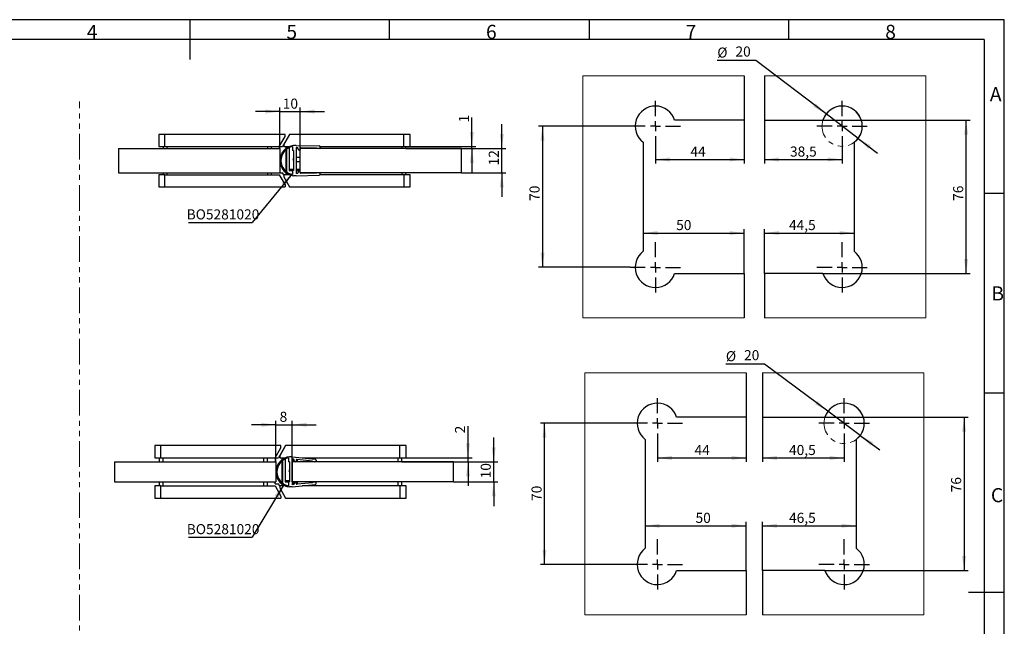
# Model space of a CAD drawing. Units: millimetres. Extents: x 7 to 412, y 7 to 291.
# Drawn here: x 168 to 412, y 140 to 291 of the extents above; entities that cross this region are included whole.
import ezdxf

# ---------------------------------------------------------------- set-up
doc = ezdxf.new("R2010")
doc.units = ezdxf.units.MM
doc.linetypes.add('PHANTOM', pattern=[12.7, 6.35, -1.27, 1.27, -1.27, 1.27, -1.27])
doc.layers.add('FORMAT', color=7, linetype='Continuous')
doc.styles.add('SLDTEXTSTYLE0', font='TXT', dxfattribs={"width": 0.7})
doc.dimstyles.new('SLDDIMSTYLE3', dxfattribs={"dimtxt": 2.5, "dimasz": 3.6, "dimexe": 0, "dimexo": 0.0625, "dimtad": 1, "dimdec": 1, "dimlfac": 2, "dimrnd": 1e-09, "dimzin": 12, "dimdsep": 46, "dimtxsty": 'SLDTEXTSTYLE0', "dimsah": 1, "dimcen": 0.09, "dimadec": 0, "dimazin": 3, "dimtfac": 1, "dimtmove": 0, "dimatfit": 0, "dimfxl": 0, "dimfrac": 2, "dimtolj": 1, "dimtzin": 12, "dimarcsym": 0})
doc.dimstyles.new('SLDDIMSTYLE4', dxfattribs={"dimtxt": 2.5, "dimasz": 3.6, "dimexe": 0, "dimexo": 0.0625, "dimtad": 1, "dimdec": 0, "dimlfac": 2, "dimrnd": 1e-09, "dimzin": 12, "dimdsep": 46, "dimtxsty": 'SLDTEXTSTYLE0', "dimsah": 1, "dimcen": 0.09, "dimadec": 0, "dimazin": 3, "dimtfac": 1, "dimtmove": 0, "dimatfit": 0, "dimfxl": 0, "dimfrac": 2, "dimtolj": 1, "dimtzin": 12, "dimarcsym": 0})
doc.dimstyles.new('SLDDIMSTYLE5', dxfattribs={"dimtxt": 0.18, "dimasz": 3.6, "dimexe": 0, "dimexo": 0.0625, "dimgap": 0, "dimtad": 0, "dimtih": 1, "dimtoh": 1, "dimdec": 0, "dimrnd": 1e-09, "dimzin": 0, "dimdsep": 46, "dimtxsty": 'Standard', "dimsah": 1, "dimcen": 0.09, "dimadec": 0, "dimazin": 0, "dimtfac": 3.6, "dimtdec": 0, "dimtofl": 0, "dimtmove": 0, "dimatfit": 3, "dimfxl": 0, "dimfrac": 2, "dimtolj": 1, "dimtzin": 0, "dimarcsym": 0})
doc.dimstyles.new('SLDDIMSTYLE6', dxfattribs={"dimtxt": 2.5, "dimasz": 3.6, "dimexe": 0, "dimexo": 0.0625, "dimtad": 1, "dimdec": 1, "dimlfac": 2, "dimrnd": 1e-09, "dimzin": 12, "dimdsep": 46, "dimtxsty": 'SLDTEXTSTYLE0', "dimsah": 1, "dimcen": 0, "dimadec": 0, "dimazin": 3, "dimtfac": 1, "dimtmove": 0, "dimatfit": 3, "dimfxl": 0, "dimfrac": 2, "dimtolj": 1, "dimtzin": 12, "dimarcsym": 0})
doc.dimstyles.new('SLDDIMSTYLE7', dxfattribs={"dimtxt": 2.5, "dimasz": 3.6, "dimexe": 0, "dimexo": 0.0625, "dimtad": 1, "dimdec": 1, "dimlfac": 2, "dimrnd": 1e-09, "dimzin": 12, "dimdsep": 46, "dimtxsty": 'SLDTEXTSTYLE0', "dimsah": 1, "dimcen": 0.09, "dimadec": 0, "dimazin": 3, "dimtfac": 1, "dimtofl": 0, "dimtmove": 0, "dimatfit": 3, "dimfxl": 0, "dimfrac": 2, "dimtolj": 1, "dimtzin": 12, "dimarcsym": 0})

# ---------------------------------------------------------------- blocks, each defined once
blk = doc.blocks.new('_D_11')
at = {"layer": 'FORMAT', "color": 7}
for p, q in [((285.34, 180.94), (285.34, 186.94)), ((275.34, 180.94), (286.34, 180.94)), ((285.34, 175.94), (285.34, 180.94)), ((275.34, 175.94), (286.34, 175.94)), ((285.34, 175.94), (285.34, 169.94))]:
    blk.add_line(p, q, dxfattribs=at)
for points in [[(285.34, 180.94), (285.84, 184.54), (284.84, 184.54)], [(285.34, 175.94), (284.84, 172.34), (285.84, 172.34)]]:
    blk.add_solid(points, dxfattribs=at)
at = {"layer": 'FORMAT', "color": 7, "insert": (282.11, 176.83), "char_height": 2.5, "attachment_point": 1, "rotation": 90, "style": 'SLDTEXTSTYLE0'}
blk.add_mtext('10', dxfattribs=at)
blk = doc.blocks.new('_D_12')
at = {"layer": 'FORMAT', "color": 7}
for p, q in [((231.28, 180.94), (231.28, 191.12)), ((235.34, 180.94), (235.34, 191.12)), ((231.28, 190.12), (225.28, 190.12)), ((231.28, 190.12), (235.34, 190.12)), ((235.34, 190.12), (241.34, 190.12))]:
    blk.add_line(p, q, dxfattribs=at)
for points in [[(231.28, 190.12), (227.68, 190.62), (227.68, 189.62)], [(235.34, 190.12), (238.94, 189.62), (238.94, 190.62)]]:
    blk.add_solid(points, dxfattribs=at)
at = {"layer": 'FORMAT', "color": 7, "insert": (232.24, 193.34), "char_height": 2.5, "attachment_point": 1, "style": 'SLDTEXTSTYLE0'}
blk.add_mtext('8', dxfattribs=at)
blk = doc.blocks.new('_D_13')
at = {"layer": 'FORMAT', "color": 7}
for p, q in [((278.96, 181.94), (278.96, 189.74)), ((262.54, 181.94), (279.96, 181.94)), ((262.54, 180.94), (279.96, 180.94)), ((278.96, 180.94), (278.96, 181.94)), ((278.96, 180.94), (278.96, 174.94))]:
    blk.add_line(p, q, dxfattribs=at)
for points in [[(278.96, 181.94), (279.46, 185.54), (278.46, 185.54)], [(278.96, 180.94), (278.46, 177.34), (279.46, 177.34)]]:
    blk.add_solid(points, dxfattribs=at)
at = {"layer": 'FORMAT', "color": 7, "insert": (275.74, 187.99), "char_height": 2.5, "attachment_point": 1, "rotation": 90, "style": 'SLDTEXTSTYLE0'}
blk.add_mtext('2', dxfattribs=at)
blk = doc.blocks.new('SW_NOTE_0_2')
at = {"layer": 'FORMAT', "color": 0}
blk.add_line((-15.84, 0), (0, 0), dxfattribs=at)
at = {"layer": 'FORMAT', "color": 0, "insert": (-16.25, 3.27), "char_height": 2.5, "attachment_point": 1, "style": 'SLDTEXTSTYLE0'}
blk.add_mtext('BO5281020', dxfattribs=at)
blk = doc.blocks.new('_D_17')
at = {"layer": 'FORMAT', "color": 7}
for p, q in [((287.34, 258.63), (287.34, 264.63)), ((277.34, 258.63), (288.34, 258.63)), ((287.34, 252.63), (287.34, 258.63)), ((277.34, 252.63), (288.34, 252.63)), ((287.34, 252.63), (287.34, 246.63))]:
    blk.add_line(p, q, dxfattribs=at)
for points in [[(287.34, 258.63), (287.84, 262.23), (286.84, 262.23)], [(287.34, 252.63), (286.84, 249.03), (287.84, 249.03)]]:
    blk.add_solid(points, dxfattribs=at)
at = {"layer": 'FORMAT', "color": 7, "insert": (284.11, 254.43), "char_height": 2.5, "attachment_point": 1, "rotation": 90, "style": 'SLDTEXTSTYLE0'}
blk.add_mtext('12', dxfattribs=at)
blk = doc.blocks.new('_D_18')
at = {"layer": 'FORMAT', "color": 7}
for p, q in [((232.28, 258.63), (232.28, 268.78)), ((237.34, 258.63), (237.34, 268.78)), ((232.28, 267.78), (226.28, 267.78)), ((232.28, 267.78), (237.34, 267.78)), ((237.34, 267.78), (243.34, 267.78))]:
    blk.add_line(p, q, dxfattribs=at)
for points in [[(232.28, 267.78), (228.68, 268.28), (228.68, 267.28)], [(237.34, 267.78), (240.94, 267.28), (240.94, 268.28)]]:
    blk.add_solid(points, dxfattribs=at)
at = {"layer": 'FORMAT', "color": 7, "insert": (233.02, 271), "char_height": 2.5, "attachment_point": 1, "style": 'SLDTEXTSTYLE0'}
blk.add_mtext('10', dxfattribs=at)
blk = doc.blocks.new('_D_19')
at = {"layer": 'FORMAT', "color": 7}
for p, q in [((279.92, 259.13), (279.92, 266.34)), ((263.54, 259.13), (280.92, 259.13)), ((279.92, 258.63), (279.92, 259.13)), ((263.54, 258.63), (280.92, 258.63)), ((279.92, 258.63), (279.92, 252.63))]:
    blk.add_line(p, q, dxfattribs=at)
for points in [[(279.92, 259.13), (280.42, 262.73), (279.42, 262.73)], [(279.92, 258.63), (279.42, 255.03), (280.42, 255.03)]]:
    blk.add_solid(points, dxfattribs=at)
at = {"layer": 'FORMAT', "color": 7, "insert": (276.7, 265.09), "char_height": 2.5, "attachment_point": 1, "rotation": 90, "style": 'SLDTEXTSTYLE0'}
blk.add_mtext('1', dxfattribs=at)
blk = doc.blocks.new('SW_NOTE_0_3')
at = {"layer": 'FORMAT', "color": 0}
blk.add_line((-15.84, 0), (0, 0), dxfattribs=at)
at = {"layer": 'FORMAT', "color": 0, "insert": (-16.28, 3.23), "char_height": 2.5, "attachment_point": 1, "style": 'SLDTEXTSTYLE0'}
blk.add_mtext('BO5281020', dxfattribs=at)
blk = doc.blocks.new('_D_20')
at = {"layer": 'FORMAT', "color": 7}
for p, q in [((350.38, 280.45), (340.78, 280.45)), ((367.76, 267.19), (350.38, 280.45)), ((375.72, 261.12), (367.76, 267.19)), ((375.72, 261.12), (380.49, 257.48))]:
    blk.add_line(p, q, dxfattribs=at)
for points in [[(367.76, 267.19), (365.21, 269.77), (364.6, 268.97)], [(375.72, 261.12), (378.27, 258.54), (378.88, 259.34)]]:
    blk.add_solid(points, dxfattribs=at)
at = {"layer": 'FORMAT', "color": 7, "char_height": 2.5, "attachment_point": 1, "style": 'SLDTEXTSTYLE0'}
for s, insert in [('%%c', (340.78, 283.67)), ('20', (345.29, 283.92))]:
    blk.add_mtext(s, dxfattribs=dict(at, insert=insert))
blk = doc.blocks.new('_D_21')
at = {"layer": 'FORMAT', "color": 7}
for p, q in [((319.18, 264.16), (296.43, 264.16)), ((297.43, 264.16), (297.43, 229.16)), ((319.18, 229.16), (296.43, 229.16))]:
    blk.add_line(p, q, dxfattribs=at)
for points in [[(297.43, 264.16), (296.93, 260.56), (297.93, 260.56)], [(297.43, 229.16), (297.93, 232.76), (296.93, 232.76)]]:
    blk.add_solid(points, dxfattribs=at)
at = {"layer": 'FORMAT', "color": 7, "insert": (294.21, 245.64), "char_height": 2.5, "attachment_point": 1, "rotation": 90, "style": 'SLDTEXTSTYLE0'}
blk.add_mtext('70', dxfattribs=at)
blk = doc.blocks.new('_D_22')
at = {"layer": 'FORMAT', "color": 7}
for p, q in [((366.97, 265.66), (403.49, 265.66)), ((402.49, 227.66), (402.49, 265.66)), ((366.97, 227.66), (403.49, 227.66))]:
    blk.add_line(p, q, dxfattribs=at)
for points in [[(402.49, 265.66), (401.99, 262.06), (402.99, 262.06)], [(402.49, 227.66), (402.99, 231.26), (401.99, 231.26)]]:
    blk.add_solid(points, dxfattribs=at)
at = {"layer": 'FORMAT', "color": 7, "insert": (399.27, 245.64), "char_height": 2.5, "attachment_point": 1, "rotation": 90, "style": 'SLDTEXTSTYLE0'}
blk.add_mtext('76', dxfattribs=at)
blk = doc.blocks.new('_D_23')
at = {"layer": 'FORMAT', "color": 7}
for p, q in [((352.49, 227.66), (352.49, 238.66)), ((352.49, 237.66), (374.74, 237.66))]:
    blk.add_line(p, q, dxfattribs=at)
for points in [[(352.49, 237.66), (356.09, 237.16), (356.09, 238.16)], [(374.74, 237.66), (371.14, 238.16), (371.14, 237.16)]]:
    blk.add_solid(points, dxfattribs=at)
at = {"layer": 'FORMAT', "color": 7, "insert": (358.56, 240.89), "char_height": 2.5, "attachment_point": 1, "style": 'SLDTEXTSTYLE0'}
blk.add_mtext('44,5', dxfattribs=at)
blk = doc.blocks.new('_D_24')
at = {"layer": 'FORMAT', "color": 7}
for p, q in [((322.43, 237.66), (347.43, 237.66)), ((347.43, 227.66), (347.43, 238.66))]:
    blk.add_line(p, q, dxfattribs=at)
for points in [[(322.43, 237.66), (326.03, 237.16), (326.03, 238.16)], [(347.43, 237.66), (343.83, 238.16), (343.83, 237.16)]]:
    blk.add_solid(points, dxfattribs=at)
at = {"layer": 'FORMAT', "color": 7, "insert": (330.58, 240.89), "char_height": 2.5, "attachment_point": 1, "style": 'SLDTEXTSTYLE0'}
blk.add_mtext('50', dxfattribs=at)
blk = doc.blocks.new('_D_25')
at = {"layer": 'FORMAT', "color": 7}
for p, q in [((347.43, 265.66), (347.43, 254.9)), ((325.43, 257.91), (325.43, 254.9)), ((325.43, 255.9), (347.43, 255.9))]:
    blk.add_line(p, q, dxfattribs=at)
for points in [[(325.43, 255.9), (329.03, 255.4), (329.03, 256.4)], [(347.43, 255.9), (343.83, 256.4), (343.83, 255.4)]]:
    blk.add_solid(points, dxfattribs=at)
at = {"layer": 'FORMAT', "color": 7, "insert": (334.11, 259.12), "char_height": 2.5, "attachment_point": 1, "style": 'SLDTEXTSTYLE0'}
blk.add_mtext('44', dxfattribs=at)
blk = doc.blocks.new('_D_26')
at = {"layer": 'FORMAT', "color": 7}
for p, q in [((352.49, 265.66), (352.49, 254.9)), ((371.74, 257.91), (371.74, 254.9)), ((352.49, 255.9), (371.74, 255.9))]:
    blk.add_line(p, q, dxfattribs=at)
for points in [[(352.49, 255.9), (356.09, 255.4), (356.09, 256.4)], [(371.74, 255.9), (368.14, 256.4), (368.14, 255.4)]]:
    blk.add_solid(points, dxfattribs=at)
at = {"layer": 'FORMAT', "color": 7, "insert": (358.81, 259.12), "char_height": 2.5, "attachment_point": 1, "style": 'SLDTEXTSTYLE0'}
blk.add_mtext('38,5', dxfattribs=at)
blk = doc.blocks.new('SW_CENTERMARKSYMBOL_5')
at = {"layer": 'FORMAT', "color": 0}
for p, q in [((0, 2.5), (0, 6.25)), ((-2.5, 0), (-6.25, 0)), ((0, 0), (-1.25, 0)), ((0, 0), (0, 1.25)), ((0, 0), (0, -1.25)), ((0, 0), (1.25, 0)), ((2.5, 0), (6.25, 0)), ((0, -2.5), (0, -6.25))]:
    blk.add_line(p, q, dxfattribs=at)
blk = doc.blocks.new('SW_CENTERMARKSYMBOL_6')
at = {"layer": 'FORMAT', "color": 0}
for p, q in [((0, 2.5), (0, 6.25)), ((-2.5, 0), (-6.25, 0)), ((0, 0), (-1.25, 0)), ((0, 0), (0, 1.25)), ((0, 0), (0, -1.25)), ((0, 0), (1.25, 0)), ((2.5, 0), (6.25, 0)), ((0, -2.5), (0, -6.25))]:
    blk.add_line(p, q, dxfattribs=at)
blk = doc.blocks.new('SW_CENTERMARKSYMBOL_7')
at = {"layer": 'FORMAT', "color": 0}
for p, q in [((0, 2.5), (0, 6.25)), ((-2.5, 0), (-6.25, 0)), ((0, 0), (-1.25, 0)), ((0, 0), (0, 1.25)), ((0, 0), (0, -1.25)), ((0, 0), (1.25, 0)), ((2.5, 0), (6.25, 0)), ((0, -2.5), (0, -6.25))]:
    blk.add_line(p, q, dxfattribs=at)
blk = doc.blocks.new('SW_CENTERMARKSYMBOL_8')
at = {"layer": 'FORMAT', "color": 0}
for p, q in [((0, 2.5), (0, 6.25)), ((-2.5, 0), (-6.25, 0)), ((0, 0), (-1.25, 0)), ((0, 0), (0, 1.25)), ((0, 0), (0, -1.25)), ((0, 0), (1.25, 0)), ((2.5, 0), (6.25, 0)), ((0, -2.5), (0, -6.25))]:
    blk.add_line(p, q, dxfattribs=at)
blk = doc.blocks.new('_D_27')
at = {"layer": 'FORMAT', "color": 7}
for p, q in [((352.51, 205.14), (342.91, 205.14)), ((368.23, 193.46), (352.51, 205.14)), ((376.25, 187.49), (368.23, 193.46)), ((376.25, 187.49), (381.07, 183.91))]:
    blk.add_line(p, q, dxfattribs=at)
for points in [[(368.23, 193.46), (365.64, 196.01), (365.04, 195.21)], [(376.25, 187.49), (378.84, 184.95), (379.44, 185.75)]]:
    blk.add_solid(points, dxfattribs=at)
at = {"layer": 'FORMAT', "color": 7, "char_height": 2.5, "attachment_point": 1, "style": 'SLDTEXTSTYLE0'}
for s, insert in [('%%c', (342.91, 208.37)), ('20', (347.42, 208.62))]:
    blk.add_mtext(s, dxfattribs=dict(at, insert=insert))
blk = doc.blocks.new('_D_28')
at = {"layer": 'FORMAT', "color": 7}
for p, q in [((319.68, 190.48), (296.93, 190.48)), ((297.93, 155.48), (297.93, 190.48)), ((319.68, 155.48), (296.93, 155.48))]:
    blk.add_line(p, q, dxfattribs=at)
for points in [[(297.93, 190.48), (297.43, 186.88), (298.43, 186.88)], [(297.93, 155.48), (298.43, 159.08), (297.43, 159.08)]]:
    blk.add_solid(points, dxfattribs=at)
at = {"layer": 'FORMAT', "color": 7, "insert": (294.71, 171.23), "char_height": 2.5, "attachment_point": 1, "rotation": 90, "style": 'SLDTEXTSTYLE0'}
blk.add_mtext('70', dxfattribs=at)
blk = doc.blocks.new('_D_29')
at = {"layer": 'FORMAT', "color": 7}
for p, q in [((367.47, 191.98), (402.99, 191.98)), ((401.99, 191.98), (401.99, 153.98)), ((367.47, 153.98), (402.99, 153.98))]:
    blk.add_line(p, q, dxfattribs=at)
for points in [[(401.99, 191.98), (401.49, 188.38), (402.49, 188.38)], [(401.99, 153.98), (402.49, 157.58), (401.49, 157.58)]]:
    blk.add_solid(points, dxfattribs=at)
at = {"layer": 'FORMAT', "color": 7, "insert": (398.77, 173.37), "char_height": 2.5, "attachment_point": 1, "rotation": 90, "style": 'SLDTEXTSTYLE0'}
blk.add_mtext('76', dxfattribs=at)
blk = doc.blocks.new('_D_30')
at = {"layer": 'FORMAT', "color": 7}
for p, q in [((347.93, 191.98), (347.93, 180.89)), ((325.93, 184.23), (325.93, 180.89)), ((325.93, 181.89), (347.93, 181.89))]:
    blk.add_line(p, q, dxfattribs=at)
for points in [[(325.93, 181.89), (329.53, 181.39), (329.53, 182.39)], [(347.93, 181.89), (344.33, 182.39), (344.33, 181.39)]]:
    blk.add_solid(points, dxfattribs=at)
at = {"layer": 'FORMAT', "color": 7, "insert": (335.14, 185.11), "char_height": 2.5, "attachment_point": 1, "style": 'SLDTEXTSTYLE0'}
blk.add_mtext('44', dxfattribs=at)
blk = doc.blocks.new('_D_31')
at = {"layer": 'FORMAT', "color": 7}
for p, q in [((351.99, 191.98), (351.99, 180.89)), ((372.24, 184.23), (372.24, 180.89)), ((351.99, 181.89), (372.24, 181.89))]:
    blk.add_line(p, q, dxfattribs=at)
for points in [[(351.99, 181.89), (355.59, 181.39), (355.59, 182.39)], [(372.24, 181.89), (368.64, 182.39), (368.64, 181.39)]]:
    blk.add_solid(points, dxfattribs=at)
at = {"layer": 'FORMAT', "color": 7, "insert": (358.57, 185.11), "char_height": 2.5, "attachment_point": 1, "style": 'SLDTEXTSTYLE0'}
blk.add_mtext('40,5', dxfattribs=at)
blk = doc.blocks.new('_D_32')
at = {"layer": 'FORMAT', "color": 7}
for p, q in [((347.93, 153.98), (347.93, 166.07)), ((322.93, 165.07), (347.93, 165.07))]:
    blk.add_line(p, q, dxfattribs=at)
for points in [[(322.93, 165.07), (326.53, 164.57), (326.53, 165.57)], [(347.93, 165.07), (344.33, 165.57), (344.33, 164.57)]]:
    blk.add_solid(points, dxfattribs=at)
at = {"layer": 'FORMAT', "color": 7, "insert": (335.39, 168.29), "char_height": 2.5, "attachment_point": 1, "style": 'SLDTEXTSTYLE0'}
blk.add_mtext('50', dxfattribs=at)
blk = doc.blocks.new('_D_33')
at = {"layer": 'FORMAT', "color": 7}
for p, q in [((351.99, 153.98), (351.99, 166.07)), ((351.99, 165.07), (375.24, 165.07))]:
    blk.add_line(p, q, dxfattribs=at)
for points in [[(351.99, 165.07), (355.59, 164.57), (355.59, 165.57)], [(375.24, 165.07), (371.64, 165.57), (371.64, 164.57)]]:
    blk.add_solid(points, dxfattribs=at)
at = {"layer": 'FORMAT', "color": 7, "insert": (358.57, 168.29), "char_height": 2.5, "attachment_point": 1, "style": 'SLDTEXTSTYLE0'}
blk.add_mtext('46,5', dxfattribs=at)
blk = doc.blocks.new('SW_CENTERMARKSYMBOL_9')
at = {"layer": 'FORMAT', "color": 0}
for p, q in [((0, 2.5), (0, 6.25)), ((-2.5, 0), (-6.25, 0)), ((0, 0), (-1.25, 0)), ((0, 0), (0, 1.25)), ((0, 0), (0, -1.25)), ((0, 0), (1.25, 0)), ((2.5, 0), (6.25, 0)), ((0, -2.5), (0, -6.25))]:
    blk.add_line(p, q, dxfattribs=at)
blk = doc.blocks.new('SW_CENTERMARKSYMBOL_10')
at = {"layer": 'FORMAT', "color": 0}
for p, q in [((0, 2.5), (0, 6.25)), ((-2.5, 0), (-6.25, 0)), ((0, 0), (-1.25, 0)), ((0, 0), (0, 1.25)), ((0, 0), (0, -1.25)), ((0, 0), (1.25, 0)), ((2.5, 0), (6.25, 0)), ((0, -2.5), (0, -6.25))]:
    blk.add_line(p, q, dxfattribs=at)
blk = doc.blocks.new('SW_CENTERMARKSYMBOL_11')
at = {"layer": 'FORMAT', "color": 0}
for p, q in [((0, 2.5), (0, 6.25)), ((-2.5, 0), (-6.25, 0)), ((0, 0), (-1.25, 0)), ((0, 0), (0, 1.25)), ((0, 0), (0, -1.25)), ((0, 0), (1.25, 0)), ((2.5, 0), (6.25, 0)), ((0, -2.5), (0, -6.25))]:
    blk.add_line(p, q, dxfattribs=at)
blk = doc.blocks.new('SW_CENTERMARKSYMBOL_12')
at = {"layer": 'FORMAT', "color": 0}
for p, q in [((0, 2.5), (0, 6.25)), ((-2.5, 0), (-6.25, 0)), ((0, 0), (-1.25, 0)), ((0, 0), (0, 1.25)), ((0, 0), (0, -1.25)), ((0, 0), (1.25, 0)), ((2.5, 0), (6.25, 0)), ((0, -2.5), (0, -6.25))]:
    blk.add_line(p, q, dxfattribs=at)

msp = doc.modelspace()

# ---------------------------------------------------------------- linework, layer by layer
at = {"color": 7, "linetype": 'Continuous', "lineweight": 18}
for p, q in [((307.43334, 216.656), (307.43334, 276.656)), ((307.43334, 276.656), (347.43334, 276.656)), ((392.48997, 276.656), (352.48997, 276.656)), ((392.48997, 216.656), (392.48997, 276.656)), ((347.43334, 216.656), (307.43334, 216.656)), ((352.48997, 216.656), (392.48997, 216.656)), ((307.93334, 142.97685), (307.93334, 202.97685)), ((307.93334, 202.97685), (347.93334, 202.97685)), ((391.98997, 202.97685), (351.98997, 202.97685)), ((391.98997, 142.97685), (391.98997, 202.97685)), ((347.93334, 142.97685), (307.93334, 142.97685)), ((351.98997, 142.97685), (391.98997, 142.97685))]:
    msp.add_line(p, q, dxfattribs=at)
at = {"color": 7, "linetype": 'Continuous', "lineweight": 25}
for p, q in [((347.43334, 276.656), (347.43334, 265.656)), ((352.48997, 276.656), (352.48997, 265.656)), ((347.43334, 265.656), (330.20304, 265.656)), ((352.48997, 265.656), (366.97027, 265.656)), ((202.27973, 262.13127), (202.27973, 259.13127)), ((203.77973, 262.13127), (202.27973, 262.13127)), ((203.77973, 259.13127), (203.77973, 262.13127)), ((233.57973, 262.13127), (203.77973, 262.13127)), ((232.13635, 259.13127), (233.57973, 261.63127)), ((234.7184, 262.13127), (232.98635, 259.13127)), ((234.72973, 262.13127), (233.28635, 259.63127)), ((233.57973, 261.63127), (233.57973, 262.13127)), ((234.72973, 262.13127), (234.7184, 262.13127)), ((263.08635, 262.13127), (234.72973, 262.13127)), ((263.08635, 259.13127), (263.08635, 262.13127)), ((264.58635, 262.13127), (263.08635, 262.13127)), ((264.58635, 259.13127), (264.58635, 262.13127)), ((202.27973, 259.13127), (203.77973, 259.13127)), ((203.32973, 259.13127), (203.32973, 258.63127)), ((203.77973, 259.13127), (232.13635, 259.13127)), ((204.32973, 258.63127), (204.32973, 259.13127)), ((229.22973, 259.13127), (229.22973, 258.63127)), ((230.22973, 258.63127), (230.22973, 259.13127)), ((232.13635, 259.13127), (232.98635, 259.13127)), ((232.13635, 259.13127), (232.13635, 258.63127)), ((233.28635, 259.63127), (233.28635, 259.13127)), ((233.28635, 259.13127), (234.69215, 259.13127)), ((233.78635, 259.13127), (233.78635, 258.60995)), ((233.93635, 259.13127), (233.93635, 258.7208)), ((234.58635, 259.13127), (234.58635, 259.08672)), ((235.42972, 259.09012), (235.42972, 258.13127)), ((236.32972, 259.38127), (235.67972, 259.38127)), ((236.32972, 259.38127), (242.07892, 259.28535)), ((236.63979, 258.82602), (236.32972, 258.83119)), ((236.32972, 258.83119), (236.32972, 252.43134)), ((242.30563, 259.13127), (263.08635, 259.13127)), ((242.32471, 259.03121), (242.32221, 258.88123)), ((262.53635, 259.13127), (262.53635, 258.63127)), ((263.08635, 259.13127), (264.58635, 259.13127)), ((263.53635, 258.63127), (263.53635, 259.13127)), ((322.43334, 260.156), (322.43334, 233.156)), ((374.73996, 260.156), (374.73996, 233.156)), ((192.27973, 258.63127), (192.27973, 252.63127)), ((192.27973, 258.63127), (232.27973, 258.63127)), ((232.27973, 258.63127), (232.27973, 252.63127)), ((233.78635, 258.2861), (233.78635, 252.97644)), ((233.93635, 258.4099), (233.93635, 252.85264)), ((234.58635, 258.81179), (234.58635, 253.38127)), ((235.67972, 258.13127), (235.42972, 258.13127)), ((235.67972, 258.13127), (235.67972, 253.13127)), ((236.63635, 258.82608), (236.63635, 258.63127)), ((236.63635, 258.63127), (236.83638, 258.63127)), ((236.83309, 258.42274), (236.83642, 258.62271)), ((237.12971, 258.21776), (237.02972, 258.21943)), ((237.33635, 258.61437), (237.33302, 258.4144)), ((237.33635, 252.63127), (237.33635, 258.63127)), ((277.33635, 258.63127), (237.33635, 258.63127)), ((241.41983, 258.74627), (237.53966, 258.81101)), ((241.41816, 258.64628), (241.41983, 258.74627)), ((242.06807, 258.63544), (241.41816, 258.64628)), ((277.33635, 252.63127), (277.33635, 258.63127)), ((237.33635, 256.38127), (236.32972, 256.38127)), ((236.32972, 255.38127), (237.33635, 255.38127)), ((192.27973, 252.63127), (232.27973, 252.63127)), ((202.27973, 252.13127), (202.27973, 249.13127)), ((203.77973, 252.13127), (202.27973, 252.13127)), ((203.32973, 252.63127), (203.32973, 252.13127)), ((203.77973, 249.13127), (203.77973, 252.13127)), ((203.77973, 252.13127), (232.13635, 252.13127)), ((204.32973, 252.13127), (204.32973, 252.63127)), ((229.22973, 252.63127), (229.22973, 252.13127)), ((230.22973, 252.13127), (230.22973, 252.63127)), ((232.13635, 252.13127), (233.57973, 249.63127)), ((232.27973, 252.63127), (232.98635, 252.63127)), ((233.28635, 252.11165), (232.98635, 252.63127)), ((234.69215, 252.13127), (233.28635, 252.13127)), ((233.28635, 252.13127), (233.28635, 251.63127)), ((233.28635, 251.63127), (234.72973, 249.13127)), ((233.78635, 252.65258), (233.78635, 252.13294)), ((233.93635, 252.17313), (233.78635, 252.13294)), ((233.78635, 252.13294), (233.78732, 252.13127)), ((233.93635, 252.54173), (233.93635, 252.17313)), ((233.93635, 252.17313), (233.96052, 252.13127)), ((234.58635, 253.38127), (234.58635, 253.13127)), ((234.58635, 253.13127), (235.42972, 253.13127)), ((235.42972, 253.13127), (235.42972, 252.17242)), ((235.67972, 253.13127), (235.42972, 253.13127)), ((236.32972, 251.88127), (235.67972, 251.88127)), ((236.32972, 253.13127), (237.33635, 253.13127)), ((236.63979, 252.43652), (236.32972, 252.43134)), ((236.32972, 251.88127), (242.07892, 251.97719)), ((236.63635, 252.63127), (236.63635, 252.43646)), ((236.63635, 252.63127), (236.83638, 252.63127)), ((236.83309, 252.8398), (236.83642, 252.63983)), ((237.12971, 253.04478), (237.02972, 253.04311)), ((237.33635, 252.64817), (237.33302, 252.84814)), ((277.33635, 252.63127), (237.33635, 252.63127)), ((241.41983, 252.51627), (237.53966, 252.45153)), ((242.06807, 252.6271), (241.41816, 252.61626)), ((241.41816, 252.61626), (241.41983, 252.51627)), ((263.08635, 252.13127), (242.30563, 252.13127)), ((242.32471, 252.23132), (242.32221, 252.3813)), ((262.53635, 252.63127), (262.53635, 252.13127)), ((263.08635, 252.13127), (263.08635, 249.13127)), ((264.58635, 252.13127), (263.08635, 252.13127)), ((263.53635, 252.13127), (263.53635, 252.63127)), ((264.58635, 249.13127), (264.58635, 252.13127)), ((202.27973, 249.13127), (203.77973, 249.13127)), ((203.77973, 249.13127), (233.57973, 249.13127)), ((233.57973, 249.63127), (233.57973, 249.13127)), ((234.72973, 249.13127), (263.08635, 249.13127)), ((263.08635, 249.13127), (264.58635, 249.13127)), ((330.20304, 227.656), (347.43334, 227.656)), ((347.43334, 227.656), (347.43334, 216.656)), ((366.97027, 227.656), (352.48997, 227.656)), ((352.48997, 227.656), (352.48997, 216.656)), ((347.93334, 202.97685), (347.93334, 191.97685)), ((351.98997, 202.97685), (351.98997, 191.97685)), ((347.93334, 191.97685), (330.70304, 191.97685)), ((351.98997, 191.97685), (367.47027, 191.97685)), ((322.93334, 186.47685), (322.93334, 159.47685)), ((375.23996, 186.47685), (375.23996, 159.47685)), ((201.27973, 184.9371), (201.27973, 181.9371)), ((202.77973, 184.9371), (201.27973, 184.9371)), ((202.77973, 181.9371), (202.77973, 184.9371)), ((232.57973, 184.9371), (202.77973, 184.9371)), ((231.13635, 181.9371), (232.57973, 184.4371)), ((233.7184, 184.9371), (231.98635, 181.9371)), ((233.72973, 184.9371), (232.28635, 182.4371)), ((232.57973, 184.4371), (232.57973, 184.9371)), ((233.72973, 184.9371), (233.7184, 184.9371)), ((262.08635, 184.9371), (233.72973, 184.9371)), ((262.08635, 181.9371), (262.08635, 184.9371)), ((263.58635, 184.9371), (262.08635, 184.9371)), ((263.58635, 181.9371), (263.58635, 184.9371)), ((191.27973, 180.9371), (191.27973, 175.9371)), ((191.27973, 180.9371), (231.27973, 180.9371)), ((201.27973, 181.9371), (202.77973, 181.9371)), ((202.32973, 181.9371), (202.32973, 180.9371)), ((202.77973, 181.9371), (231.13635, 181.9371)), ((203.32973, 180.9371), (203.32973, 181.9371)), ((228.22973, 181.9371), (228.22973, 180.9371)), ((229.22973, 180.9371), (229.22973, 181.9371)), ((231.13635, 181.9371), (231.98635, 181.9371)), ((231.13635, 181.9371), (231.13635, 180.9371)), ((231.27973, 180.9371), (231.27973, 175.9371)), ((232.28635, 182.4371), (232.28635, 181.9371)), ((232.28635, 181.9371), (233.69879, 181.9371)), ((232.78635, 181.9371), (232.78635, 181.41061)), ((232.78635, 181.08613), (232.78635, 175.78808)), ((232.93635, 181.9371), (232.93635, 181.52197)), ((232.93635, 181.21055), (232.93635, 175.66366)), ((233.58635, 181.9371), (233.58635, 181.88963)), ((233.58635, 181.61445), (233.58635, 176.1871)), ((234.43635, 181.89595), (234.43635, 180.9371)), ((234.68635, 180.9371), (234.43635, 180.9371)), ((235.33635, 182.1871), (234.68635, 182.1871)), ((234.68635, 180.9371), (234.68635, 175.9371)), ((235.33635, 182.1871), (241.05721, 181.60895)), ((235.69896, 181.59766), (235.33635, 181.6343)), ((235.33635, 181.6343), (235.33635, 175.23991)), ((275.33635, 180.9371), (235.33635, 180.9371)), ((235.33635, 175.9371), (235.33635, 180.9371)), ((235.63635, 181.60398), (235.63635, 180.9371)), ((235.85773, 181.17957), (235.87784, 181.37856)), ((236.1361, 180.95042), (236.03661, 180.96048)), ((236.37531, 181.32829), (236.3552, 181.1293)), ((240.35521, 181.12709), (236.5944, 181.50716)), ((237.8101, 181.9371), (262.08635, 181.9371)), ((240.34515, 181.0276), (240.35521, 181.12709)), ((240.99186, 180.96224), (240.34515, 181.0276)), ((241.28081, 181.33508), (241.26573, 181.18584)), ((261.53635, 181.9371), (261.53635, 180.9371)), ((262.08635, 181.9371), (263.58635, 181.9371)), ((262.53635, 180.9371), (262.53635, 181.9371)), ((275.33635, 175.9371), (275.33635, 180.9371)), ((191.27973, 175.9371), (231.27973, 175.9371)), ((202.32973, 175.9371), (202.32973, 174.9371)), ((203.32973, 174.9371), (203.32973, 175.9371)), ((228.22973, 175.9371), (228.22973, 174.9371)), ((229.22973, 174.9371), (229.22973, 175.9371)), ((231.13635, 175.4371), (231.13635, 175.9371)), ((233.58635, 176.1871), (233.58635, 175.9371)), ((233.58635, 175.9371), (234.43635, 175.9371)), ((234.43635, 175.9371), (234.43635, 174.97826)), ((234.68635, 175.9371), (234.43635, 175.9371)), ((275.33635, 175.9371), (235.33635, 175.9371)), ((235.63635, 175.9371), (235.63635, 175.27022)), ((236.1361, 175.92379), (236.03661, 175.91373)), ((240.99186, 175.91197), (240.34515, 175.84661)), ((240.34515, 175.84661), (240.35521, 175.74712)), ((261.53635, 175.9371), (261.53635, 174.9371)), ((262.53635, 174.9371), (262.53635, 175.9371)), ((201.27973, 174.9371), (201.27973, 171.9371)), ((202.77973, 174.9371), (201.27973, 174.9371)), ((202.77973, 174.9371), (231.13635, 174.9371)), ((202.77973, 171.9371), (202.77973, 174.9371)), ((231.13635, 175.4371), (231.98635, 175.4371)), ((231.13635, 174.9371), (232.57973, 172.4371)), ((232.28635, 174.91749), (231.98635, 175.4371)), ((233.69879, 174.9371), (232.28635, 174.9371)), ((232.28635, 174.9371), (232.28635, 174.4371)), ((232.28635, 174.4371), (233.72973, 171.9371)), ((232.78635, 175.4636), (232.78635, 174.93877)), ((232.93635, 174.97896), (232.78635, 174.93877)), ((232.78635, 174.93877), (232.78732, 174.9371)), ((232.93635, 175.35224), (232.93635, 174.97896)), ((232.93635, 174.97896), (232.96052, 174.9371)), ((235.33635, 174.6871), (234.68635, 174.6871)), ((235.69896, 175.27655), (235.33635, 175.23991)), ((235.33635, 174.6871), (241.05721, 175.26526)), ((235.85773, 175.69463), (235.87784, 175.49565)), ((236.37531, 175.54592), (236.3552, 175.74491)), ((240.35521, 175.74712), (236.5944, 175.36705)), ((262.08635, 174.9371), (237.8101, 174.9371)), ((241.28081, 175.53913), (241.26573, 175.68837)), ((262.08635, 174.9371), (262.08635, 171.9371)), ((263.58635, 174.9371), (262.08635, 174.9371)), ((263.58635, 171.9371), (263.58635, 174.9371)), ((201.27973, 171.9371), (202.77973, 171.9371)), ((202.77973, 171.9371), (232.57973, 171.9371)), ((232.57973, 172.4371), (232.57973, 171.9371)), ((233.72973, 171.9371), (262.08635, 171.9371)), ((262.08635, 171.9371), (263.58635, 171.9371)), ((330.70304, 153.97685), (347.93334, 153.97685)), ((347.93334, 153.97685), (347.93334, 142.97685)), ((367.47027, 153.97685), (351.98997, 153.97685)), ((351.98997, 153.97685), (351.98997, 142.97685))]:
    msp.add_line(p, q, dxfattribs=at)
at = {"color": 1, "linetype": 'Continuous', "lineweight": 25}
for p, q in [((237.63635, 258.63127), (237.63635, 258.80939)), ((235.67972, 253.38127), (234.58635, 253.38127)), ((237.33635, 253.38127), (236.32972, 253.38127)), ((237.63635, 252.45315), (237.63635, 252.63127)), ((236.63635, 180.9371), (236.63635, 181.50292)), ((234.68635, 176.1871), (233.58635, 176.1871)), ((236.63635, 175.37129), (236.63635, 175.9371))]:
    msp.add_line(p, q, dxfattribs=at)
at = {"color": 7, "linetype": 'Continuous', "lineweight": 25}
for centre, radius, start, end in [((325.43334, 264.156), 5, 17.4576031, 233.1301024), ((371.73997, 264.156), 5, 306.8698976, 162.5423969), ((236.1036, 255.63127), 3.77388, 96.4490452, 263.5509548), ((236.1036, 255.63127), 3.52388, 101.0247219, 258.9752781), ((242.07224, 258.8854), 0.25, 269.0441623, 359.0441623), ((242.07474, 259.03538), 0.25, 359.0441623, 89.0441623), ((236.63645, 258.62605), 0.2, 359.0441623, 89.0441623), ((237.03306, 258.4194), 0.2, 179.0441623, 269.0441623), ((237.13304, 258.41773), 0.2, 269.0441623, 359.0441623), ((237.53633, 258.61103), 0.2, 89.0441623, 179.0441623), ((236.03635, 255.88127), 0.5, 135.5020738, 224.4979262), ((236.63645, 252.63649), 0.2, 270.9558377, 0.9558377), ((237.03306, 252.84314), 0.2, 90.9558377, 180.9558377), ((237.13304, 252.8448), 0.2, 0.9558377, 90.9558377), ((237.53633, 252.6515), 0.2, 180.9558377, 270.9558377), ((242.07224, 252.37713), 0.25, 0.9558377, 90.9558377), ((242.07474, 252.22715), 0.25, 270.9558377, 0.9558377), ((325.43334, 229.156), 5, 126.8698976, 342.5423969), ((371.73997, 229.156), 5, 197.4576031, 53.1301024), ((325.93334, 190.47685), 5, 17.4576031, 233.1301024), ((372.23997, 190.47685), 5, 306.8698976, 162.5423969), ((235.11023, 178.4371), 3.77388, 96.4490452, 263.5509548), ((235.11023, 178.4371), 3.52388, 101.0247219, 258.9752781), ((235.67885, 181.39867), 0.2, 354.2292135, 84.2292135), ((236.05672, 181.15946), 0.2, 174.2292135, 264.2292135), ((236.15621, 181.14941), 0.2, 264.2292135, 354.2292135), ((236.57429, 181.30818), 0.2, 84.2292135, 174.2292135), ((241.01699, 181.21097), 0.25, 264.2292135, 354.2292135), ((241.03208, 181.36021), 0.25, 354.2292135, 84.2292135), ((235.03635, 178.6871), 0.5, 134.427004, 225.572996), ((236.05672, 175.71474), 0.2, 95.7707865, 185.7707865), ((236.15621, 175.7248), 0.2, 5.7707865, 95.7707865), ((241.01699, 175.66323), 0.25, 5.7707865, 95.7707865), ((235.67885, 175.47554), 0.2, 275.7707865, 5.7707865), ((236.57429, 175.56603), 0.2, 185.7707865, 275.7707865), ((241.03208, 175.51399), 0.25, 275.7707865, 5.7707865), ((325.93334, 155.47685), 5, 126.8698976, 342.5423969), ((372.23997, 155.47685), 5, 197.4576031, 53.1301024)]:
    msp.add_arc(centre, radius, start, end, dxfattribs=at)
at = {"layer": 'FORMAT'}
for p, q in [((411.96, 290.565), (7.05, 290.565)), ((210, 290.565), (210, 280.665)), ((259.5, 285.615), (259.5, 290.565)), ((309, 290.565), (309, 285.615)), ((358.5, 285.615), (358.5, 290.565)), ((411.96, 6.93), (411.96, 290.565)), ((407, 285.615), (12, 285.615)), ((407, 285.615), (406.99421, 11.385)), ((411.96, 247.5), (406.9992, 247.5)), ((406.99815, 198), (411.96, 198)), ((411.96, 148.5), (403.05, 148.5))]:
    msp.add_line(p, q, dxfattribs=at)
at = {"layer": 'FORMAT', "color": 7, "linetype": 'PHANTOM', "lineweight": 18}
msp.add_line((182.58588, 103.49924), (182.58588, 270.24472), dxfattribs=at)
for centre in [(371.73997, 264.156), (372.23997, 190.47685)]:
    msp.add_circle(centre, 5, dxfattribs=at)

# ---------------------------------------------------------------- block references
at = {"layer": 'FORMAT', "color": 7}
for name, p in [('SW_CENTERMARKSYMBOL_5', (325.43334, 264.156)), ('SW_CENTERMARKSYMBOL_6', (371.73997, 264.156)), ('SW_NOTE_0_3', (225.47078, 240.30952)), ('SW_CENTERMARKSYMBOL_7', (325.43334, 229.156)), ('SW_CENTERMARKSYMBOL_8', (371.73997, 229.156)), ('SW_CENTERMARKSYMBOL_9', (325.93334, 190.47685)), ('SW_CENTERMARKSYMBOL_10', (372.23997, 190.47685)), ('SW_NOTE_0_2', (225.47078, 162.21429)), ('SW_CENTERMARKSYMBOL_11', (325.93334, 155.47685)), ('SW_CENTERMARKSYMBOL_12', (372.23997, 155.47685))]:
    msp.add_blockref(name, p, dxfattribs=at)

# ---------------------------------------------------------------- texts
at = {"layer": 'FORMAT', "char_height": 3.5, "attachment_point": 1, "style": 'SLDTEXTSTYLE0'}
for s, insert in [('4', (184.425, 289.28924)), ('5', (233.925, 289.28924)), ('6', (283.425, 289.28924)), ('7', (332.925, 289.28924)), ('8', (382.425, 289.28924)), ('A', (408.36921, 273.83851)), ('B', (408.75835, 224.43761)), ('C', (408.63758, 174.41167))]:
    msp.add_mtext(s, dxfattribs=dict(at, insert=insert))

# ---------------------------------------------------------------- dimensions: what is measured, and where the dimension line sits
at = {"layer": 'FORMAT', "color": 7}
for p1, p2, picture, middle in [((367.76475, 267.18877), (375.71518, 261.12323), '_D_20', (344.78611, 282.95204)), ((368.22718, 193.45972), (376.25275, 187.49397), '_D_27', (346.91543, 207.64357))]:
    dim = msp.add_diameter_dim_2p(p1=p1, p2=p2, dimstyle='SLDDIMSTYLE6', dxfattribs=at)
    dim.commit()
    dim.dimension.update_dxf_attribs({"geometry": picture, "text_midpoint": middle, "dimtype": 163})
for base, p1, p2, dimstyle, picture, middle in [((237.33635, 267.78223), (232.27973, 258.63127), (237.33635, 258.63127), 'SLDDIMSTYLE4', '_D_18', (234.51984, 267.78223)), ((347.43334, 255.89796), (325.43334, 257.906), (347.43334, 265.656), 'SLDDIMSTYLE7', '_D_25', (336.10887, 255.89796)), ((371.73997, 255.89796), (352.48997, 265.656), (371.73997, 257.906), 'SLDDIMSTYLE7', '_D_26', (361.87146, 255.89796)), ((347.43334, 237.66373), (322.43334, 233.156), (347.43334, 227.656), 'SLDDIMSTYLE7', '_D_24', (332.32789, 237.66373)), ((374.73997, 237.66373), (352.48997, 227.656), (374.73997, 233.156), 'SLDDIMSTYLE7', '_D_23', (361.87146, 237.66373)), ((235.33635, 190.11746), (231.27973, 180.9371), (235.33635, 180.9371), 'SLDDIMSTYLE4', '_D_12', (233.11785, 190.11746)), ((347.93334, 181.89085), (325.93334, 184.22685), (347.93334, 191.97685), 'SLDDIMSTYLE7', '_D_30', (337.13991, 181.89085)), ((372.23997, 181.89085), (351.98997, 191.97685), (372.23997, 184.22685), 'SLDDIMSTYLE7', '_D_31', (361.76239, 181.89085)), ((347.93334, 165.06919), (322.93334, 159.47685), (347.93334, 153.97685), 'SLDDIMSTYLE7', '_D_32', (337.13991, 165.06919)), ((375.23997, 165.06919), (351.98997, 153.97685), (375.23997, 159.47685), 'SLDDIMSTYLE7', '_D_33', (361.76239, 165.06919))]:
    dim = msp.add_linear_dim(base=base, p1=p1, p2=p2, dimstyle=dimstyle, dxfattribs=at)
    dim.commit()
    dim.dimension.update_dxf_attribs({"geometry": picture, "text_midpoint": middle, "dimtype": 160})
for base, p1, p2, dimstyle, picture, middle in [((279.92018, 259.13127), (263.53635, 258.63127), (263.53635, 259.13127), 'SLDDIMSTYLE3', '_D_19', (279.92018, 265.71394)), ((287.33635, 258.63127), (277.33635, 252.63127), (277.33635, 258.63127), 'SLDDIMSTYLE3', '_D_17', (287.33635, 255.92924)), ((297.43334, 229.156), (319.18334, 264.156), (319.18334, 229.156), 'SLDDIMSTYLE7', '_D_21', (297.43334, 247.39027)), ((402.48997, 265.656), (366.97027, 227.656), (366.97027, 265.656), 'SLDDIMSTYLE7', '_D_22', (402.48997, 247.39027)), ((297.93334, 190.47685), (319.68334, 155.47685), (319.68334, 190.47685), 'SLDDIMSTYLE7', '_D_28', (297.93334, 172.97685)), ((401.98997, 153.97685), (367.47027, 191.97685), (367.47027, 153.97685), 'SLDDIMSTYLE7', '_D_29', (401.98997, 175.1228)), ((278.95785, 181.9371), (262.53635, 180.9371), (262.53635, 181.9371), 'SLDDIMSTYLE3', '_D_13', (278.95785, 188.86482)), ((285.33635, 180.9371), (275.33635, 175.9371), (275.33635, 180.9371), 'SLDDIMSTYLE3', '_D_11', (285.33635, 178.32841))]:
    dim = msp.add_linear_dim(base=base, p1=p1, p2=p2, angle=90, dimstyle=dimstyle, dxfattribs=at)
    dim.commit()
    dim.dimension.update_dxf_attribs({"geometry": picture, "text_midpoint": middle, "dimtype": 160})

# ---------------------------------------------------------------- leaders
for points in [[(235.42972, 252.4609), (225.47078, 240.30952)], [(233.34488, 175.38731), (225.47078, 162.21429)]]:
    msp.add_leader(points, dimstyle='SLDDIMSTYLE5', dxfattribs=at)

doc.saveas('drawing.dxf')
